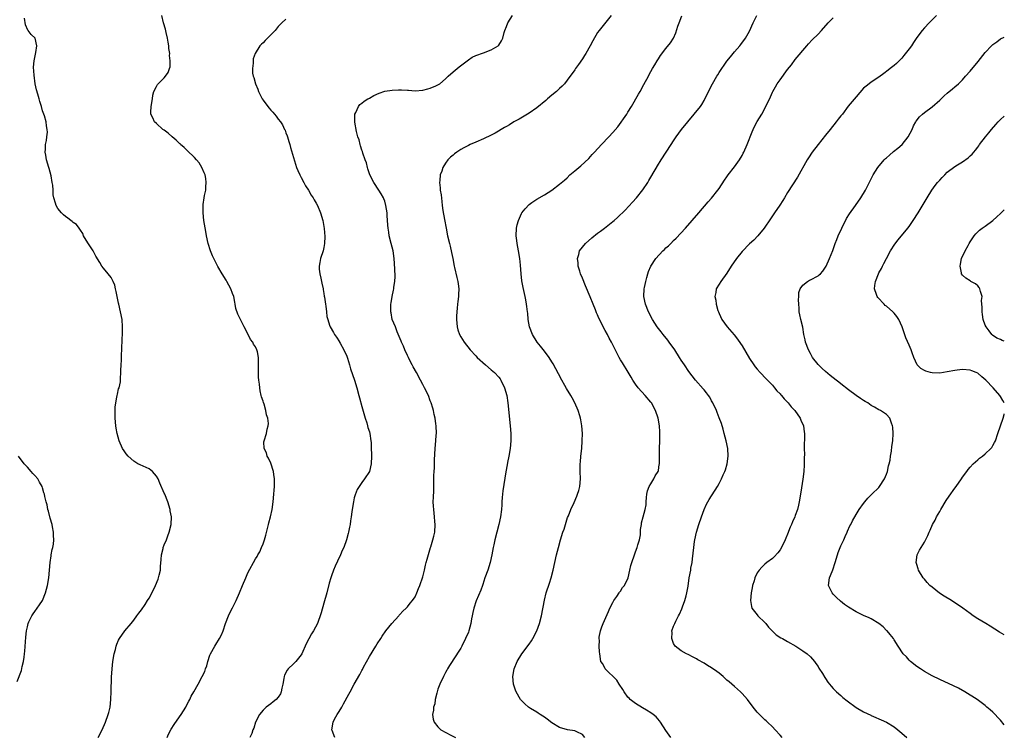
# Model space of a CAD drawing. Units: inches. Extents: x 2504236 to 2505000, y 1557000 to 1560000.
# Drawn here: x 2504741 to 2505000, y 1558941 to 1559130 of the extents above; entities that cross this region are included whole.
import ezdxf

# ---------------------------------------------------------------- set-up
doc = ezdxf.new("R2010")
doc.units = ezdxf.units.IN
doc.header["$MEASUREMENT"] = 0
doc.layers.add('LD25021557_10ft', color=132, linetype='Continuous')

msp = doc.modelspace()

# ---------------------------------------------------------------- linework, layer by layer
at = {"layer": 'LD25021557_10ft'}
for points, elevation in [([(2504779.81, 1558941), (2504780.14, 1558941.86), (2504780.84, 1558943.16), (2504781.62, 1558944.38), (2504783, 1558946.39), (2504783.43, 1558947), (2504784.65, 1558949), (2504784.75, 1558949.25), (2504785.45, 1558950.55), (2504785.74, 1558951), (2504786.12, 1558951.88), (2504786.78, 1558953), (2504787.91, 1558955), (2504788.99, 1558957.01), (2504789.66, 1558958.34), (2504789.87, 1558959), (2504790.17, 1558959.83), (2504790.49, 1558961), (2504791, 1558962.66), (2504791.13, 1558963), (2504792.27, 1558965), (2504792.57, 1558965.43), (2504793.55, 1558967), (2504794.05, 1558967.95), (2504794.48, 1558969), (2504795.15, 1558971), (2504795.92, 1558973), (2504796.26, 1558973.74), (2504796.94, 1558975.06), (2504797.96, 1558977), (2504798.84, 1558979), (2504799.62, 1558981), (2504800.44, 1558983), (2504801, 1558984.3), (2504803, 1558987.98), (2504803.41, 1558988.59), (2504803.62, 1558989), (2504804.13, 1558989.87), (2504804.63, 1558991), (2504805, 1558991.94), (2504805.37, 1558993), (2504805.75, 1558994.25), (2504806.46, 1558997), (2504806.56, 1558997.44), (2504806.98, 1558999), (2504807.39, 1559001), (2504807.64, 1559003), (2504807.83, 1559005), (2504807.91, 1559006.09), (2504808.01, 1559007), (2504808.04, 1559008.04), (2504808.04, 1559009), (2504807.83, 1559010.17), (2504807.73, 1559011), (2504807, 1559013.12), (2504806.44, 1559014.45), (2504806.06, 1559015), (2504805.89, 1559015.89), (2504805.3, 1559017), (2504805.22, 1559018.78), (2504805.26, 1559019), (2504805.88, 1559021), (2504806.08, 1559022.08), (2504806.34, 1559023), (2504806.39, 1559023.61), (2504806.26, 1559025), (2504805.91, 1559025.91), (2504805.77, 1559027), (2504805.27, 1559028.73), (2504805.11, 1559029.11), (2504805, 1559029.5), (2504804.58, 1559030.58), (2504804.53, 1559031), (2504804.21, 1559032.21), (2504804.11, 1559033), (2504804.02, 1559033.98), (2504803.87, 1559035), (2504803.82, 1559035.82), (2504803.78, 1559037), (2504803.79, 1559037.79), (2504803.82, 1559039), (2504803.84, 1559040.16), (2504803.81, 1559041), (2504803.51, 1559042.49), (2504803.37, 1559043), (2504803, 1559043.74), (2504802.5, 1559044.5), (2504802.29, 1559045), (2504801.72, 1559045.72), (2504801, 1559047.19), (2504800, 1559049), (2504799, 1559051.15), (2504798.35, 1559052.35), (2504797.86, 1559053.86), (2504797.67, 1559055), (2504797.54, 1559055.54), (2504797.28, 1559057), (2504797, 1559057.82), (2504796.56, 1559059), (2504796.03, 1559060.03), (2504795.45, 1559061), (2504795.3, 1559061.3), (2504794.2, 1559063), (2504793.08, 1559064.92), (2504792.01, 1559067), (2504791.74, 1559067.74), (2504791.16, 1559069), (2504790.53, 1559071), (2504790.09, 1559073), (2504789.9, 1559074.1), (2504789.45, 1559077), (2504789.2, 1559079), (2504789.2, 1559081.2), (2504789.52, 1559083), (2504789.57, 1559083.57), (2504789.92, 1559085), (2504789.9, 1559085.9), (2504790.04, 1559087), (2504789.91, 1559088.09), (2504789.74, 1559089), (2504789.53, 1559089.53), (2504788.92, 1559091), (2504788.16, 1559092.16), (2504787.51, 1559093), (2504787, 1559093.57), (2504785, 1559095.43), (2504784.2, 1559096.2), (2504783.29, 1559097), (2504783.15, 1559097.15), (2504783, 1559097.27), (2504782.15, 1559098.15), (2504781.11, 1559099), (2504780.01, 1559100.01), (2504779, 1559100.77), (2504778.65, 1559101), (2504777, 1559102.52), (2504776.42, 1559103), (2504775.98, 1559104.02), (2504775.51, 1559105), (2504775.51, 1559105.51), (2504775.6, 1559107), (2504775.88, 1559109), (2504775.99, 1559110.01), (2504776.24, 1559111), (2504777, 1559112.31), (2504777.24, 1559112.76), (2504777.42, 1559113), (2504779, 1559114.59), (2504779.33, 1559115), (2504780.01, 1559115.99), (2504780.41, 1559117), (2504780.55, 1559117.45), (2504780.6, 1559119), (2504780.4, 1559120.4), (2504780.43, 1559121), (2504780.25, 1559122.25), (2504780.21, 1559123), (2504780.05, 1559123.95), (2504779.9, 1559125), (2504779.48, 1559126.52), (2504779.33, 1559127.33), (2504778.77, 1559129), (2504778.39, 1559131)], 7360), ([(2504823.87, 1558941), (2504823.14, 1558942.86), (2504823.1, 1558943), (2504823.4, 1558945), (2504823.82, 1558945.82), (2504824.47, 1558947), (2504824.7, 1558947.3), (2504825, 1558947.8), (2504825.68, 1558949), (2504826.18, 1558949.82), (2504827.58, 1558952.42), (2504827.88, 1558953), (2504828.98, 1558955), (2504830.45, 1558957.55), (2504831, 1558958.62), (2504831.15, 1558958.85), (2504831.44, 1558959.44), (2504833, 1558962.27), (2504834.68, 1558965), (2504835, 1558965.58), (2504835.96, 1558967), (2504836.35, 1558967.65), (2504837.27, 1558969), (2504838.86, 1558971), (2504840.69, 1558973), (2504840.83, 1558973.17), (2504841, 1558973.33), (2504841.74, 1558974.26), (2504842.65, 1558975), (2504842.81, 1558975.19), (2504843, 1558975.35), (2504843.67, 1558976.33), (2504844.32, 1558977), (2504845, 1558978.01), (2504845.47, 1558979), (2504845.86, 1558980.14), (2504846.21, 1558981), (2504847, 1558983.29), (2504847.44, 1558985), (2504847.72, 1558986.28), (2504847.94, 1558987), (2504848.14, 1558987.86), (2504849.07, 1558990.93), (2504849.16, 1558991.16), (2504849.69, 1558993), (2504849.94, 1558993.94), (2504850.15, 1558995), (2504850.27, 1558997), (2504850.22, 1558997.78), (2504850.11, 1558999), (2504849.9, 1559001), (2504849.87, 1559001.87), (2504849.79, 1559003), (2504849.8, 1559004.2), (2504849.89, 1559005.89), (2504849.92, 1559007), (2504849.96, 1559009), (2504849.94, 1559009.94), (2504849.99, 1559011), (2504850.08, 1559011.92), (2504850.06, 1559013), (2504850.08, 1559014.08), (2504850.27, 1559017), (2504850.47, 1559019), (2504850.56, 1559020.56), (2504850.61, 1559021), (2504850.55, 1559023), (2504850.46, 1559023.54), (2504850.28, 1559025), (2504850.01, 1559025.99), (2504849.81, 1559027), (2504849.66, 1559027.66), (2504849.21, 1559029), (2504849, 1559029.52), (2504848.48, 1559031), (2504847.5, 1559033), (2504847, 1559033.86), (2504846.45, 1559035), (2504845.37, 1559037), (2504844.5, 1559038.5), (2504844.25, 1559039), (2504843.8, 1559039.8), (2504843.25, 1559041), (2504843, 1559041.5), (2504842.3, 1559043), (2504841.91, 1559043.91), (2504841.39, 1559045), (2504841.29, 1559045.29), (2504840.27, 1559047.73), (2504839.8, 1559049), (2504839, 1559051), (2504838.68, 1559052.68), (2504838.6, 1559053), (2504838.57, 1559053.43), (2504838.63, 1559055), (2504838.66, 1559055.34), (2504838.97, 1559057), (2504839.34, 1559058.66), (2504839.4, 1559059), (2504839.44, 1559059.44), (2504839.68, 1559061), (2504839.74, 1559062.26), (2504839.68, 1559064.32), (2504839.51, 1559067), (2504839.23, 1559069), (2504838.73, 1559071), (2504838.19, 1559073), (2504838.06, 1559073.94), (2504837.88, 1559075), (2504837.81, 1559075.81), (2504837.67, 1559078.33), (2504837.61, 1559079), (2504837.32, 1559081), (2504837, 1559082.1), (2504836.76, 1559082.76), (2504836.66, 1559083), (2504836.05, 1559084.05), (2504835.45, 1559085), (2504834.13, 1559087), (2504833.1, 1559089), (2504833, 1559089.27), (2504832.59, 1559090.59), (2504832.44, 1559091), (2504832.17, 1559092.17), (2504831.85, 1559093), (2504831.26, 1559094.74), (2504831.15, 1559095.15), (2504831, 1559095.54), (2504830.67, 1559096.67), (2504830.56, 1559097), (2504830.25, 1559098.25), (2504829.97, 1559099), (2504829.55, 1559100.45), (2504829.12, 1559102.88), (2504829.15, 1559104.85), (2504829.18, 1559105), (2504829.41, 1559105.41), (2504830.08, 1559107), (2504830.48, 1559107.52), (2504831, 1559107.87), (2504831.59, 1559108.41), (2504832.57, 1559109), (2504832.84, 1559109.16), (2504833, 1559109.22), (2504834.12, 1559109.88), (2504835.5, 1559110.5), (2504837, 1559111.02), (2504839, 1559111.32), (2504840.64, 1559111.36), (2504841, 1559111.41), (2504841.43, 1559111.43), (2504843, 1559111.28), (2504843.28, 1559111.28), (2504845, 1559111.11), (2504847, 1559111.27), (2504848.33, 1559111.67), (2504849, 1559111.82), (2504850.48, 1559112.48), (2504851, 1559112.7), (2504851.49, 1559113), (2504853, 1559114.32), (2504853.71, 1559115), (2504855, 1559116.16), (2504856.57, 1559117.43), (2504859, 1559119.28), (2504860.05, 1559119.95), (2504861, 1559120.44), (2504863, 1559121.14), (2504865, 1559121.89), (2504866.84, 1559123), (2504866.92, 1559123.08), (2504867, 1559123.18), (2504867.73, 1559124.27), (2504868.08, 1559125), (2504868.46, 1559126.46), (2504868.63, 1559127), (2504869, 1559128.02), (2504869.39, 1559129), (2504870.62, 1559131)], 7340), ([(2504896.57, 1559131), (2504893.38, 1559127), (2504893, 1559126.45), (2504891.71, 1559124.29), (2504891.05, 1559123), (2504889.91, 1559121), (2504889.57, 1559120.43), (2504889, 1559119.56), (2504887.96, 1559118.04), (2504887.2, 1559117), (2504887, 1559116.7), (2504885, 1559113.9), (2504884.28, 1559113), (2504883.66, 1559112.35), (2504883, 1559111.71), (2504882.2, 1559111), (2504881, 1559110.01), (2504879.79, 1559109), (2504879.37, 1559108.63), (2504877, 1559106.7), (2504875, 1559105.27), (2504872.33, 1559103.67), (2504871, 1559102.97), (2504869.8, 1559102.2), (2504869, 1559101.76), (2504868.55, 1559101.46), (2504866.02, 1559099.98), (2504865, 1559099.43), (2504863, 1559098.48), (2504861, 1559097.66), (2504859.48, 1559097), (2504859, 1559096.77), (2504857.85, 1559096.15), (2504857, 1559095.66), (2504855.94, 1559095), (2504855.4, 1559094.6), (2504855, 1559094.24), (2504854.3, 1559093.7), (2504853.63, 1559093), (2504853, 1559092.11), (2504852.33, 1559091), (2504852.02, 1559090.02), (2504851.63, 1559089), (2504851.5, 1559087.5), (2504851.42, 1559087), (2504851.58, 1559085.58), (2504851.59, 1559085), (2504851.81, 1559083.81), (2504852, 1559082), (2504852.15, 1559081), (2504852.33, 1559079.67), (2504852.72, 1559077.28), (2504853.14, 1559075), (2504853.54, 1559073), (2504854.01, 1559071), (2504854.24, 1559070.24), (2504854.61, 1559068.61), (2504854.93, 1559067), (2504855.27, 1559065), (2504855.35, 1559064.65), (2504855.94, 1559062.06), (2504856.24, 1559061), (2504856.34, 1559060.34), (2504856.5, 1559059), (2504856.43, 1559057.57), (2504856.39, 1559057), (2504856.28, 1559055.72), (2504856.15, 1559055), (2504856.08, 1559053.92), (2504855.96, 1559053), (2504855.88, 1559051.88), (2504855.85, 1559051), (2504856.03, 1559049), (2504856.26, 1559048.26), (2504856.68, 1559047), (2504857, 1559046.39), (2504857.9, 1559045), (2504859.51, 1559043), (2504861, 1559041.42), (2504861.36, 1559041), (2504863.48, 1559039), (2504865, 1559037.76), (2504865.41, 1559037.41), (2504865.88, 1559037), (2504867, 1559035.75), (2504867.33, 1559035.33), (2504867.56, 1559035), (2504868.52, 1559033), (2504869.09, 1559031), (2504869.37, 1559029), (2504870.04, 1559023), (2504870.17, 1559021), (2504870.18, 1559019), (2504870.01, 1559017), (2504869.68, 1559015), (2504869.33, 1559013.33), (2504869.25, 1559012.75), (2504868.9, 1559010.9), (2504868.11, 1559005.89), (2504867.9, 1559004.1), (2504867.84, 1559003), (2504867.77, 1559002.23), (2504867.7, 1559001), (2504867.46, 1558999), (2504867.06, 1558997), (2504865.97, 1558993), (2504865.67, 1558991.67), (2504865.54, 1558991), (2504865.2, 1558989), (2504864.76, 1558987), (2504864.09, 1558985), (2504863.37, 1558983), (2504862.79, 1558981.21), (2504862.7, 1558981), (2504862.28, 1558979.72), (2504861.08, 1558976.92), (2504860.46, 1558975), (2504860.16, 1558973.84), (2504860.02, 1558973), (2504859.83, 1558972.17), (2504859.63, 1558971), (2504859.11, 1558969), (2504859, 1558968.68), (2504858.27, 1558967), (2504857.29, 1558965), (2504857, 1558964.47), (2504855, 1558961.41), (2504854.76, 1558961), (2504854.08, 1558959.92), (2504853.55, 1558959), (2504853.33, 1558958.67), (2504853, 1558958.09), (2504852.43, 1558957), (2504851.47, 1558955), (2504851, 1558953.66), (2504850.68, 1558952.68), (2504850.29, 1558951), (2504850.16, 1558949.84), (2504849.87, 1558949), (2504849.87, 1558948.13), (2504849.61, 1558947), (2504849.76, 1558945.76), (2504849.99, 1558945), (2504851, 1558943.79), (2504851.78, 1558943), (2504854.42, 1558941.58), (2504855.59, 1558941)], 7330), ([(2504889.62, 1558941), (2504889, 1558941.75), (2504887.57, 1558942.43), (2504887, 1558942.73), (2504885.05, 1558942.95), (2504883, 1558943.62), (2504881, 1558944.84), (2504879.78, 1558945.78), (2504879, 1558946.3), (2504878.6, 1558946.59), (2504877.93, 1558947), (2504877.39, 1558947.39), (2504877, 1558947.61), (2504875.36, 1558948.64), (2504874.82, 1558949), (2504873.87, 1558949.87), (2504873, 1558950.72), (2504872.76, 1558951), (2504871.57, 1558953), (2504871.44, 1558953.44), (2504870.87, 1558955), (2504870.73, 1558957), (2504871.07, 1558959), (2504871.86, 1558961), (2504873.1, 1558963), (2504875, 1558965.53), (2504875.59, 1558966.41), (2504875.94, 1558967), (2504876.98, 1558969), (2504877.69, 1558971), (2504878.22, 1558973), (2504879, 1558977.15), (2504879.51, 1558979), (2504880.38, 1558981.62), (2504880.79, 1558983), (2504881.3, 1558985), (2504882.2, 1558989), (2504882.68, 1558991), (2504883.23, 1558993), (2504883.88, 1558995), (2504884.17, 1558995.83), (2504885.13, 1558998.87), (2504885.33, 1558999.33), (2504885.98, 1559001), (2504886.84, 1559002.84), (2504887.56, 1559004.44), (2504887.76, 1559005), (2504888.03, 1559005.97), (2504888.3, 1559007), (2504888.47, 1559009), (2504888.4, 1559011), (2504888.43, 1559013), (2504888.5, 1559013.5), (2504888.62, 1559015), (2504888.84, 1559017), (2504888.97, 1559019), (2504889, 1559021), (2504888.88, 1559023), (2504888.59, 1559024.59), (2504888.54, 1559025), (2504888.36, 1559025.64), (2504887.91, 1559027), (2504887.02, 1559029), (2504886.31, 1559030.31), (2504885.95, 1559031), (2504884.82, 1559032.82), (2504884.36, 1559033.64), (2504883.57, 1559035), (2504882.68, 1559036.68), (2504882.01, 1559038.01), (2504881.33, 1559039.33), (2504881, 1559039.85), (2504880.23, 1559041), (2504879, 1559042.67), (2504877.97, 1559043.97), (2504877.14, 1559045), (2504875.88, 1559047), (2504875.12, 1559049), (2504874.76, 1559051), (2504874.62, 1559052.62), (2504874.55, 1559053), (2504874.41, 1559054.41), (2504874.32, 1559055), (2504874.1, 1559056.1), (2504873.95, 1559057), (2504873.41, 1559059.41), (2504873.11, 1559061.11), (2504872.92, 1559063), (2504872.76, 1559065.24), (2504872.56, 1559067), (2504872.23, 1559069), (2504872.01, 1559069.99), (2504871.82, 1559071), (2504871.74, 1559071.74), (2504871.56, 1559073), (2504871.64, 1559075), (2504871.85, 1559075.85), (2504872.16, 1559077), (2504873, 1559078.84), (2504873.1, 1559079), (2504873.91, 1559080.09), (2504875, 1559081.25), (2504875.74, 1559081.74), (2504877, 1559082.6), (2504879, 1559083.79), (2504881, 1559085.04), (2504883, 1559086.57), (2504884.34, 1559087.66), (2504885, 1559088.28), (2504885.73, 1559089), (2504887, 1559090.1), (2504888.05, 1559091), (2504888.59, 1559091.41), (2504889.64, 1559092.36), (2504890.66, 1559093.34), (2504891.6, 1559094.4), (2504892.18, 1559095), (2504894.01, 1559097), (2504895.94, 1559099), (2504897, 1559100.14), (2504898.33, 1559101.67), (2504900.67, 1559105), (2504901, 1559105.49), (2504901.94, 1559107), (2504903.77, 1559110.23), (2504904.17, 1559111), (2504905.18, 1559112.81), (2504906.36, 1559115), (2504906.57, 1559115.43), (2504907, 1559116.22), (2504907.49, 1559117), (2504908.03, 1559117.97), (2504908.67, 1559119), (2504909, 1559119.57), (2504909.58, 1559120.42), (2504911, 1559122.29), (2504912.22, 1559123.78), (2504912.97, 1559125.03), (2504913.6, 1559126.4), (2504914.12, 1559128.12), (2504914.43, 1559129), (2504915.16, 1559130.84)], 7320), ([(2504912.25, 1558941), (2504911, 1558942.83), (2504909.55, 1558945), (2504909.32, 1558945.32), (2504908.37, 1558946.37), (2504907.62, 1558947), (2504907, 1558947.46), (2504905.86, 1558948.14), (2504904.8, 1558948.8), (2504903, 1558949.88), (2504901.6, 1558951), (2504901.29, 1558951.29), (2504901, 1558951.6), (2504900, 1558953), (2504899.63, 1558953.63), (2504898.68, 1558955), (2504898.03, 1558956.03), (2504895.02, 1558959), (2504894.34, 1558960.34), (2504893.89, 1558961), (2504893.63, 1558963), (2504893.48, 1558963.48), (2504893.45, 1558965), (2504893.54, 1558966.46), (2504893.42, 1558967), (2504893.42, 1558967.42), (2504893.77, 1558969), (2504894.13, 1558970.13), (2504894.46, 1558971), (2504895.83, 1558974.17), (2504896.23, 1558975), (2504897, 1558976.47), (2504897.31, 1558977), (2504898.06, 1558978.06), (2504898.68, 1558979), (2504898.79, 1558979.21), (2504899, 1558979.48), (2504899.59, 1558980.41), (2504900.06, 1558981), (2504901.01, 1558983), (2504901.46, 1558985), (2504901.79, 1558986.21), (2504901.98, 1558987), (2504902.69, 1558989), (2504903, 1558989.79), (2504903.42, 1558991), (2504903.63, 1558991.63), (2504904, 1558993), (2504904.27, 1558994.27), (2504904.33, 1558995), (2504904.3, 1558995.7), (2504904.55, 1558997), (2504904.58, 1558997.42), (2504904.96, 1558999), (2504905.48, 1559001), (2504905.76, 1559002.24), (2504905.74, 1559003), (2504905.9, 1559004.1), (2504905.96, 1559005), (2504906.13, 1559005.87), (2504906.56, 1559007), (2504907, 1559007.75), (2504907.76, 1559009), (2504908.17, 1559009.83), (2504908.94, 1559011), (2504909, 1559011.26), (2504909.23, 1559012.77), (2504909.28, 1559013), (2504909.26, 1559014.74), (2504909.28, 1559017), (2504909.35, 1559019), (2504909.39, 1559019.39), (2504909.4, 1559021), (2504909.41, 1559021.41), (2504909.33, 1559023), (2504908.98, 1559025.02), (2504908.23, 1559027), (2504907.16, 1559029), (2504907, 1559029.23), (2504905.54, 1559031), (2504903.71, 1559033), (2504903, 1559033.95), (2504902.3, 1559035), (2504901.83, 1559035.83), (2504901.07, 1559037.07), (2504899.52, 1559039.52), (2504899, 1559040.39), (2504898.66, 1559041), (2504896.64, 1559045), (2504896.04, 1559046.04), (2504895.58, 1559047), (2504895, 1559048.11), (2504894.47, 1559049), (2504894, 1559050), (2504893.32, 1559051.32), (2504893, 1559052.22), (2504892.75, 1559052.75), (2504892.49, 1559053.51), (2504891.86, 1559055), (2504891.08, 1559056.92), (2504889.8, 1559059.8), (2504889, 1559061.88), (2504888.49, 1559063), (2504888.31, 1559063.69), (2504887.9, 1559065), (2504887.85, 1559065.85), (2504887.75, 1559067), (2504888.05, 1559068.05), (2504888.24, 1559069), (2504889, 1559070.02), (2504889.81, 1559071), (2504891.53, 1559072.47), (2504893, 1559073.67), (2504893.76, 1559074.24), (2504894.84, 1559075), (2504897, 1559076.71), (2504897.35, 1559077), (2504898.21, 1559077.79), (2504900.26, 1559079.74), (2504902.2, 1559081.8), (2504903.22, 1559083), (2504904.92, 1559085.08), (2504906.18, 1559087), (2504906.5, 1559087.5), (2504907, 1559088.41), (2504909, 1559091.84), (2504909.45, 1559092.55), (2504909.77, 1559093), (2504911.06, 1559095), (2504912.33, 1559097), (2504913, 1559097.99), (2504913.64, 1559099), (2504915.11, 1559101), (2504916.72, 1559103), (2504918.43, 1559105), (2504920.05, 1559107), (2504920.43, 1559107.57), (2504921, 1559108.59), (2504921.25, 1559109), (2504923.19, 1559113), (2504924.37, 1559115), (2504924.62, 1559115.38), (2504925, 1559115.97), (2504927, 1559118.91), (2504927.93, 1559120.07), (2504928.71, 1559121), (2504929, 1559121.36), (2504930.43, 1559123), (2504930.68, 1559123.32), (2504931.93, 1559125), (2504933, 1559126.85), (2504933.93, 1559129), (2504934.92, 1559131)], 7310), ([(2504982.15, 1559131), (2504981, 1559129.81), (2504980.26, 1559129), (2504979, 1559127.7), (2504978.39, 1559127), (2504977, 1559125.15), (2504976.12, 1559123.88), (2504975.56, 1559123), (2504975, 1559122.22), (2504973.61, 1559120.39), (2504973, 1559119.71), (2504971.66, 1559118.34), (2504971, 1559117.8), (2504969.96, 1559117), (2504969.45, 1559116.55), (2504968.3, 1559115.7), (2504967, 1559114.75), (2504965, 1559113.41), (2504964.46, 1559113), (2504963.62, 1559112.38), (2504963, 1559111.84), (2504961, 1559109.59), (2504958.94, 1559107.06), (2504957.39, 1559105), (2504957, 1559104.52), (2504956.3, 1559103.7), (2504955.77, 1559103), (2504954.15, 1559101), (2504953, 1559099.46), (2504951.03, 1559097), (2504949.47, 1559095), (2504948.48, 1559093.52), (2504948.15, 1559093), (2504945.6, 1559088.4), (2504943, 1559084.37), (2504942.15, 1559083), (2504941.73, 1559082.27), (2504940.95, 1559081.05), (2504939.58, 1559079), (2504938.51, 1559077.49), (2504936.79, 1559075), (2504935.19, 1559073), (2504934.12, 1559071.88), (2504933, 1559070.87), (2504931, 1559068.86), (2504929.52, 1559067), (2504928.15, 1559065), (2504927, 1559063.17), (2504925.41, 1559061), (2504925, 1559060.24), (2504924.22, 1559059), (2504924.07, 1559058.07), (2504923.84, 1559057), (2504924.07, 1559056.07), (2504924.17, 1559055), (2504924.65, 1559053.35), (2504924.78, 1559053), (2504925, 1559052.5), (2504925.69, 1559051), (2504927.11, 1559049), (2504928.92, 1559046.92), (2504929.8, 1559045.8), (2504930.61, 1559044.61), (2504931, 1559044.01), (2504933, 1559040.69), (2504934.12, 1559039), (2504934.5, 1559038.5), (2504935, 1559037.89), (2504935.8, 1559037), (2504937.38, 1559035.38), (2504939, 1559033.65), (2504939.58, 1559033), (2504940.2, 1559032.2), (2504941, 1559031.37), (2504941.17, 1559031.17), (2504941.35, 1559031), (2504942.06, 1559030.06), (2504943.14, 1559029), (2504943.96, 1559027.96), (2504944.91, 1559027), (2504946.29, 1559025), (2504946.49, 1559024.49), (2504947.16, 1559023), (2504947.37, 1559021.37), (2504947.43, 1559021), (2504947.4, 1559020.6), (2504947.4, 1559019), (2504947.35, 1559018.65), (2504947.38, 1559017), (2504947.45, 1559015.45), (2504947.36, 1559014.64), (2504947.37, 1559013), (2504947.32, 1559012.68), (2504947.23, 1559011), (2504947, 1559008.96), (2504946.68, 1559006.68), (2504946.42, 1559005), (2504946.06, 1559003), (2504945.87, 1559002.13), (2504945.57, 1559001), (2504945, 1558999.38), (2504944.85, 1558999), (2504944.3, 1558997.7), (2504943.98, 1558997), (2504943.68, 1558996.32), (2504943, 1558994.52), (2504942.54, 1558993.46), (2504942.38, 1558993), (2504941.42, 1558991), (2504941, 1558990.32), (2504940.43, 1558989.57), (2504939.48, 1558988.52), (2504939, 1558988.09), (2504937.51, 1558987), (2504937, 1558986.58), (2504936.17, 1558985.83), (2504935.47, 1558985), (2504935, 1558984.3), (2504934.38, 1558983), (2504934.16, 1558982.16), (2504933.78, 1558981), (2504933.63, 1558980.37), (2504933.4, 1558979), (2504933.23, 1558977), (2504933.46, 1558975.46), (2504933.62, 1558975), (2504935, 1558973.22), (2504935.19, 1558973), (2504937, 1558971.25), (2504937.23, 1558971), (2504937.97, 1558969.97), (2504939, 1558968.92), (2504939.97, 1558967.97), (2504941.23, 1558967.23), (2504941.65, 1558967), (2504943, 1558966.2), (2504945.12, 1558965), (2504947, 1558963.77), (2504948.14, 1558963), (2504949, 1558962.2), (2504950.06, 1558961), (2504950.43, 1558960.43), (2504951, 1558959.66), (2504951.25, 1558959.25), (2504952.17, 1558957.83), (2504952.79, 1558956.79), (2504953, 1558956.5), (2504953.55, 1558955.55), (2504954.03, 1558955), (2504954.44, 1558954.44), (2504955, 1558953.87), (2504955.39, 1558953.39), (2504955.83, 1558953), (2504957, 1558952.03), (2504957.54, 1558951.54), (2504958.66, 1558950.66), (2504961, 1558948.9), (2504963, 1558947.73), (2504964.86, 1558946.86), (2504965, 1558946.78), (2504966.24, 1558946.24), (2504967, 1558945.9), (2504967.61, 1558945.61), (2504969, 1558945.02), (2504971, 1558943.75), (2504971.96, 1558943), (2504973, 1558942.15), (2504974.32, 1558941)], 7290), ([(2504761.63, 1558941), (2504762.71, 1558943), (2504763.54, 1558945), (2504764.26, 1558947), (2504764.43, 1558947.57), (2504764.75, 1558949), (2504764.96, 1558951), (2504765.04, 1558953.04), (2504765.15, 1558956.85), (2504765.28, 1558959), (2504765.49, 1558961), (2504765.84, 1558963), (2504766.17, 1558964.17), (2504766.36, 1558965), (2504766.5, 1558965.5), (2504767, 1558966.58), (2504767.21, 1558967), (2504768.61, 1558969), (2504770.27, 1558971), (2504771, 1558971.89), (2504771.83, 1558973), (2504772.32, 1558973.68), (2504773, 1558974.59), (2504774, 1558976), (2504774.64, 1558977), (2504775, 1558977.61), (2504776.14, 1558979.86), (2504776.67, 1558981), (2504777.38, 1558982.62), (2504777.53, 1558983), (2504777.67, 1558983.66), (2504777.98, 1558985), (2504778.06, 1558985.94), (2504778.16, 1558987.84), (2504778.28, 1558989), (2504778.72, 1558990.72), (2504778.76, 1558991), (2504779, 1558991.67), (2504779.56, 1558993), (2504779.93, 1558994.07), (2504780.32, 1558995), (2504780.84, 1558997), (2504780.9, 1558999), (2504780.58, 1559000.58), (2504780.53, 1559001), (2504779.93, 1559003), (2504779.13, 1559005), (2504779, 1559005.28), (2504777.88, 1559007.88), (2504777.44, 1559009), (2504777, 1559009.71), (2504775.89, 1559011), (2504775, 1559011.63), (2504772.68, 1559012.68), (2504772.09, 1559013), (2504771, 1559013.68), (2504769.5, 1559015), (2504769, 1559015.62), (2504768.42, 1559016.42), (2504768.02, 1559017), (2504767.18, 1559019), (2504766.63, 1559021), (2504766.38, 1559022.38), (2504766.24, 1559023), (2504766.06, 1559025), (2504766.07, 1559027), (2504766.12, 1559027.88), (2504766.24, 1559029), (2504766.55, 1559030.55), (2504766.61, 1559031), (2504766.67, 1559031.32), (2504767, 1559032.73), (2504767.1, 1559033), (2504767.48, 1559034.52), (2504767.52, 1559035), (2504767.47, 1559035.47), (2504767.61, 1559037), (2504767.55, 1559037.55), (2504767.65, 1559039), (2504767.76, 1559040.24), (2504767.74, 1559041), (2504767.75, 1559041.75), (2504767.84, 1559043), (2504767.97, 1559045.97), (2504767.99, 1559047), (2504768.04, 1559048.04), (2504768.05, 1559049), (2504767.92, 1559051), (2504767.51, 1559053), (2504767.04, 1559055), (2504767, 1559055.22), (2504766.58, 1559057), (2504766.37, 1559058.37), (2504766.2, 1559059), (2504765.97, 1559059.97), (2504765.54, 1559061), (2504765, 1559061.98), (2504764.21, 1559063), (2504763, 1559064.45), (2504762.6, 1559065), (2504762.04, 1559065.96), (2504761, 1559067.65), (2504760.55, 1559068.55), (2504760.3, 1559069), (2504758.9, 1559071.1), (2504757.79, 1559073), (2504757.6, 1559073.6), (2504757, 1559074.46), (2504756.64, 1559075), (2504755.94, 1559075.94), (2504755, 1559076.53), (2504754.78, 1559076.78), (2504754.46, 1559077), (2504753.64, 1559077.64), (2504753, 1559078.09), (2504752.54, 1559078.54), (2504752.01, 1559079), (2504751, 1559080.18), (2504750.53, 1559081), (2504750.39, 1559081.61), (2504749.96, 1559083), (2504749.8, 1559083.8), (2504749.78, 1559085), (2504749.7, 1559086.3), (2504749.56, 1559087), (2504749.25, 1559088.75), (2504749, 1559089.72), (2504748.7, 1559090.7), (2504748.64, 1559091), (2504748.06, 1559093), (2504747.82, 1559094.18), (2504747.7, 1559095), (2504747.79, 1559095.79), (2504747.78, 1559097), (2504748.03, 1559098.03), (2504748.11, 1559099), (2504748.27, 1559100.27), (2504748.24, 1559101), (2504748.04, 1559101.96), (2504747.93, 1559103), (2504747.47, 1559104.53), (2504747.35, 1559105), (2504747, 1559105.91), (2504746.73, 1559107), (2504746.3, 1559108.3), (2504746.13, 1559109), (2504745.76, 1559110.24), (2504745.39, 1559111.39), (2504745.02, 1559113.02), (2504744.75, 1559115.25), (2504744.64, 1559117.36), (2504744.77, 1559119), (2504745.22, 1559121.22), (2504745.49, 1559123), (2504745.02, 1559125), (2504743.95, 1559125.95), (2504743.17, 1559127), (2504743.08, 1559127.08), (2504742.46, 1559128.46), (2504742.22, 1559130.22)], 7370), ([(2504811, 1559129.95), (2504809.97, 1559129), (2504809, 1559128.04), (2504808.15, 1559127), (2504807.61, 1559126.39), (2504806.61, 1559125.39), (2504806.18, 1559125), (2504805.59, 1559124.41), (2504805, 1559123.78), (2504804.57, 1559123.43), (2504804.13, 1559123), (2504802.93, 1559121), (2504802.43, 1559119.57), (2504802.37, 1559119), (2504802.42, 1559118.42), (2504802.22, 1559117), (2504802.25, 1559115.75), (2504802.43, 1559115), (2504802.6, 1559114.6), (2504802.98, 1559113), (2504803.59, 1559111.59), (2504803.79, 1559111), (2504804.78, 1559109), (2504805, 1559108.67), (2504806.24, 1559107), (2504806.59, 1559106.59), (2504807, 1559106.07), (2504807.54, 1559105.54), (2504808.46, 1559104.46), (2504809, 1559103.72), (2504809.56, 1559103), (2504810.15, 1559102.15), (2504810.65, 1559101), (2504810.77, 1559100.77), (2504811, 1559100.12), (2504811.32, 1559099.32), (2504811.4, 1559099), (2504811.81, 1559097.81), (2504812.01, 1559097), (2504812.22, 1559096.22), (2504813, 1559093.6), (2504813.31, 1559092.69), (2504813.83, 1559091), (2504814.13, 1559090.13), (2504814.66, 1559089), (2504815, 1559088.31), (2504815.7, 1559087), (2504816.14, 1559086.14), (2504816.91, 1559085), (2504817.68, 1559083.68), (2504818.17, 1559083), (2504818.47, 1559082.47), (2504819, 1559081.6), (2504819.31, 1559081), (2504820.14, 1559079), (2504820.75, 1559077), (2504821.09, 1559074.91), (2504821.23, 1559072.77), (2504821.19, 1559071), (2504821, 1559069.94), (2504820.8, 1559069), (2504820.11, 1559067), (2504819.95, 1559065.95), (2504819.74, 1559065), (2504819.77, 1559064.23), (2504819.92, 1559063), (2504820.16, 1559061.84), (2504820.39, 1559061), (2504820.5, 1559060.5), (2504820.81, 1559059), (2504820.83, 1559058.83), (2504821, 1559057.79), (2504821.09, 1559057.09), (2504821.15, 1559056.85), (2504821.38, 1559055), (2504821.53, 1559054.47), (2504821.68, 1559053), (2504821.77, 1559051.77), (2504822.03, 1559051), (2504822.5, 1559049.5), (2504822.63, 1559049), (2504823.52, 1559047.52), (2504823.75, 1559047), (2504824.36, 1559046.36), (2504825.11, 1559045.11), (2504825.15, 1559045), (2504825.3, 1559044.7), (2504826.26, 1559043), (2504827, 1559041.31), (2504827.19, 1559040.8), (2504827.77, 1559039), (2504828.02, 1559038.02), (2504829.07, 1559035), (2504829.7, 1559033), (2504830.19, 1559031), (2504830.34, 1559030.34), (2504831, 1559028.06), (2504831.82, 1559025), (2504832.26, 1559023.74), (2504832.48, 1559023), (2504832.58, 1559022.58), (2504833, 1559021.37), (2504833.11, 1559021), (2504833.37, 1559019), (2504833.41, 1559018.59), (2504833.44, 1559017), (2504833.49, 1559015.49), (2504833.53, 1559015), (2504833.48, 1559013), (2504832.99, 1559011), (2504831.72, 1559009), (2504831, 1559008.06), (2504830.27, 1559007), (2504829.79, 1559006.21), (2504829.21, 1559004.79), (2504829, 1559004.02), (2504828.76, 1559003), (2504828.53, 1559001.47), (2504828.33, 1559000.33), (2504828.18, 1558999), (2504828.02, 1558998.02), (2504827.88, 1558997), (2504827.72, 1558996.28), (2504827.49, 1558995), (2504827.37, 1558994.63), (2504826.97, 1558993), (2504826.23, 1558991), (2504825.84, 1558990.16), (2504825.35, 1558989), (2504824.59, 1558987.41), (2504823.97, 1558986.03), (2504823.53, 1558985), (2504823, 1558983.54), (2504822.81, 1558983), (2504822.42, 1558981.58), (2504821.76, 1558979), (2504821, 1558976.28), (2504820.24, 1558973.76), (2504820.04, 1558973), (2504819.53, 1558971.53), (2504819.33, 1558971), (2504818.27, 1558969), (2504817.77, 1558968.23), (2504817.05, 1558966.95), (2504816.37, 1558965.63), (2504815.19, 1558963), (2504815, 1558962.69), (2504813.63, 1558961), (2504813, 1558960.38), (2504811.64, 1558959), (2504811.33, 1558958.67), (2504810.66, 1558957.34), (2504810.56, 1558957), (2504810.5, 1558956.5), (2504810.21, 1558955), (2504809.97, 1558953.97), (2504809.78, 1558953), (2504809.55, 1558952.45), (2504809, 1558951.56), (2504808.44, 1558951), (2504807.67, 1558950.33), (2504807, 1558949.82), (2504805.85, 1558949), (2504805, 1558948.15), (2504804.08, 1558947), (2504803, 1558945), (2504802.53, 1558943.47), (2504802.28, 1558943), (2504802.01, 1558941.99), (2504801.51, 1558941)], 7350), ([(2504941.53, 1558941), (2504941, 1558941.62), (2504939.75, 1558943), (2504939, 1558943.76), (2504937.7, 1558945), (2504937.36, 1558945.36), (2504937, 1558945.64), (2504936.33, 1558946.33), (2504935.57, 1558947), (2504935, 1558947.64), (2504933.91, 1558949), (2504932.41, 1558951), (2504931, 1558952.58), (2504930.59, 1558953), (2504929, 1558954.36), (2504928.33, 1558955), (2504927.62, 1558955.62), (2504927, 1558956.1), (2504926.05, 1558957), (2504925, 1558957.86), (2504924.36, 1558958.36), (2504923, 1558959.32), (2504921.93, 1558959.93), (2504921, 1558960.52), (2504919.4, 1558961.4), (2504919, 1558961.64), (2504918.12, 1558962.12), (2504916.81, 1558962.81), (2504916.39, 1558963), (2504915, 1558963.8), (2504913.44, 1558965), (2504913, 1558965.72), (2504912.51, 1558967), (2504912.59, 1558968.59), (2504912.57, 1558969), (2504913, 1558970.27), (2504913.31, 1558971), (2504913.59, 1558971.59), (2504914.31, 1558973), (2504914.55, 1558973.45), (2504915.18, 1558974.82), (2504915.35, 1558975.35), (2504915.96, 1558977), (2504916.29, 1558978.29), (2504916.48, 1558979), (2504916.81, 1558980.81), (2504917.13, 1558983), (2504917.49, 1558985), (2504917.57, 1558985.57), (2504917.85, 1558987), (2504918, 1558988), (2504918.3, 1558991), (2504918.53, 1558992.53), (2504918.59, 1558993), (2504919, 1558995), (2504919.61, 1558997), (2504920.3, 1558999), (2504921.03, 1559001), (2504921.66, 1559002.34), (2504922.39, 1559003.61), (2504924.51, 1559007), (2504925, 1559007.85), (2504925.61, 1559009), (2504926.06, 1559010.06), (2504926.49, 1559011), (2504926.63, 1559011.37), (2504927.1, 1559013), (2504927.36, 1559015), (2504927.23, 1559017), (2504926.82, 1559019), (2504926.34, 1559021), (2504926.08, 1559022.08), (2504925.61, 1559023.61), (2504925, 1559025.1), (2504924.49, 1559026.49), (2504924.28, 1559027), (2504923.36, 1559029), (2504923, 1559029.59), (2504922.5, 1559030.5), (2504922.16, 1559031), (2504921.66, 1559031.66), (2504921, 1559032.45), (2504920.76, 1559032.76), (2504918.77, 1559035), (2504917, 1559037.26), (2504915.85, 1559039), (2504915, 1559040.25), (2504914.58, 1559041), (2504913.31, 1559043), (2504911.83, 1559045), (2504911.49, 1559045.49), (2504910.22, 1559047), (2504909.72, 1559047.72), (2504908.71, 1559049), (2504907.46, 1559051), (2504906.44, 1559053), (2504905.64, 1559055), (2504905.19, 1559057), (2504905.26, 1559059), (2504905.36, 1559059.36), (2504905.68, 1559061), (2504905.99, 1559061.99), (2504906.23, 1559063), (2504906.44, 1559063.56), (2504907.03, 1559065), (2504908.31, 1559067), (2504910.13, 1559069), (2504910.59, 1559069.41), (2504911, 1559069.82), (2504911.62, 1559070.38), (2504912.23, 1559071), (2504913, 1559071.75), (2504913.65, 1559072.35), (2504916.11, 1559075), (2504919.63, 1559079), (2504922.11, 1559081.89), (2504923, 1559082.88), (2504924.68, 1559085), (2504925, 1559085.43), (2504926.39, 1559087.61), (2504927, 1559088.47), (2504927.36, 1559089), (2504929, 1559091.17), (2504930.3, 1559093), (2504931, 1559094.11), (2504931.31, 1559094.69), (2504931.46, 1559095), (2504932.34, 1559097), (2504933.63, 1559100.37), (2504933.92, 1559101), (2504934.28, 1559101.72), (2504935, 1559103.03), (2504936.19, 1559105), (2504937.26, 1559107), (2504938.46, 1559109.54), (2504939, 1559110.76), (2504939.12, 1559111), (2504939.82, 1559112.18), (2504940.27, 1559113), (2504941, 1559114.07), (2504943, 1559116.78), (2504944, 1559118), (2504945, 1559119.34), (2504948.06, 1559123), (2504948.5, 1559123.5), (2504949.47, 1559124.53), (2504951, 1559126.07), (2504951.9, 1559127), (2504953.68, 1559129), (2504955, 1559130.37)], 7300), ([(2505000, 1558944.29), (2504999, 1558945.52), (2504998.26, 1558946.26), (2504997.61, 1558947), (2504997.3, 1558947.3), (2504997, 1558947.64), (2504996.24, 1558948.24), (2504995.44, 1558949), (2504995, 1558949.36), (2504992.83, 1558951), (2504989.6, 1558953), (2504987.92, 1558953.92), (2504986.59, 1558954.59), (2504983, 1558956.24), (2504981, 1558957.24), (2504979, 1558958.35), (2504977.95, 1558959), (2504977, 1558959.66), (2504975.35, 1558961), (2504975, 1558961.36), (2504974.23, 1558962.23), (2504973.42, 1558963), (2504972.07, 1558965), (2504971, 1558966.7), (2504970.83, 1558967), (2504969.94, 1558968.06), (2504969.18, 1558969), (2504969, 1558969.15), (2504968.11, 1558970.11), (2504966.96, 1558970.96), (2504965, 1558972.16), (2504964.46, 1558972.46), (2504963, 1558973.07), (2504961, 1558974.04), (2504959, 1558975.27), (2504957.98, 1558975.98), (2504956.87, 1558976.87), (2504955.85, 1558977.85), (2504955, 1558978.72), (2504954.74, 1558979), (2504953.79, 1558981), (2504954.01, 1558983), (2504954.68, 1558984.68), (2504954.88, 1558985.12), (2504955.51, 1558987), (2504956.11, 1558989), (2504956.33, 1558989.67), (2504957, 1558991.38), (2504957.75, 1558993), (2504958.11, 1558993.89), (2504958.68, 1558995), (2504958.76, 1558995.24), (2504959.37, 1558996.63), (2504959.6, 1558997), (2504960.02, 1558997.98), (2504961, 1558999.67), (2504961.81, 1559001), (2504963, 1559002.58), (2504963.27, 1559003), (2504964.09, 1559003.91), (2504965, 1559004.81), (2504965.15, 1559005), (2504967, 1559006.79), (2504967.17, 1559007), (2504968.5, 1559009), (2504969, 1559010.25), (2504969.27, 1559011), (2504969.54, 1559012.46), (2504969.71, 1559013), (2504969.93, 1559013.93), (2504970.07, 1559015), (2504970.31, 1559016.31), (2504970.44, 1559017.56), (2504970.66, 1559019), (2504970.77, 1559021), (2504970.66, 1559022.66), (2504970.61, 1559023), (2504970.32, 1559023.68), (2504969.91, 1559025), (2504969, 1559025.95), (2504967.45, 1559027), (2504967, 1559027.19), (2504965.86, 1559027.86), (2504965, 1559028.3), (2504964.08, 1559029), (2504963.43, 1559029.43), (2504963, 1559029.67), (2504962.19, 1559030.19), (2504961, 1559031.01), (2504959, 1559032.45), (2504957, 1559034.05), (2504956.45, 1559034.45), (2504955.78, 1559035), (2504955, 1559035.62), (2504954.2, 1559036.2), (2504953, 1559037.24), (2504952.04, 1559038.04), (2504951, 1559039.13), (2504949.54, 1559041), (2504949, 1559041.98), (2504948.47, 1559043), (2504947.72, 1559045), (2504947.6, 1559045.6), (2504947.26, 1559047), (2504946.97, 1559048.97), (2504946.49, 1559051), (2504946.17, 1559052.17), (2504946.07, 1559053), (2504946.02, 1559053.98), (2504945.91, 1559055), (2504945.86, 1559056.14), (2504945.91, 1559057), (2504945.93, 1559058.07), (2504946.26, 1559059), (2504947, 1559059.99), (2504948.23, 1559061), (2504948.71, 1559061.29), (2504949, 1559061.4), (2504951, 1559062.45), (2504951.31, 1559062.69), (2504951.67, 1559063), (2504952.29, 1559063.71), (2504953, 1559064.72), (2504953.16, 1559065), (2504954, 1559067), (2504954.85, 1559069.15), (2504955.5, 1559071), (2504955.96, 1559072.04), (2504956.29, 1559073), (2504957.23, 1559075), (2504958.49, 1559077.51), (2504959.24, 1559078.76), (2504960.85, 1559081), (2504962.23, 1559083), (2504963.44, 1559085), (2504965.48, 1559089), (2504966.74, 1559091), (2504968.42, 1559093), (2504968.71, 1559093.29), (2504969, 1559093.53), (2504969.76, 1559094.24), (2504970.86, 1559095.14), (2504971.98, 1559096.02), (2504973.12, 1559097), (2504974.73, 1559099), (2504975.73, 1559101), (2504976.09, 1559101.91), (2504976.7, 1559103), (2504976.81, 1559103.19), (2504977.71, 1559104.29), (2504978.5, 1559105), (2504979, 1559105.41), (2504981, 1559106.93), (2504983, 1559108.7), (2504984.17, 1559109.83), (2504985, 1559110.51), (2504986.34, 1559111.66), (2504987, 1559112.17), (2504987.92, 1559113), (2504989, 1559114.04), (2504989.83, 1559115), (2504991, 1559116.3), (2504993.15, 1559118.85), (2504995, 1559121.25), (2504996.66, 1559123), (2504997, 1559123.34), (2504998.01, 1559123.99), (2504999, 1559124.81), (2505000, 1559125.27)], 7280), ([(2505000, 1559029.01), (2504999.62, 1559029.62), (2504999, 1559030.68), (2504998.83, 1559031), (2504997.09, 1559033), (2504995.16, 1559035), (2504994.1, 1559035.9), (2504993, 1559036.8), (2504992.64, 1559037), (2504991.45, 1559037.45), (2504991, 1559037.64), (2504989, 1559037.8), (2504987.64, 1559037.64), (2504987, 1559037.54), (2504985, 1559037.16), (2504983, 1559036.87), (2504981, 1559036.91), (2504980.56, 1559037), (2504979.33, 1559037.33), (2504979, 1559037.53), (2504978.04, 1559038.04), (2504977.04, 1559039.04), (2504976.17, 1559041), (2504975.79, 1559042.21), (2504975.52, 1559043), (2504975, 1559044.25), (2504974.13, 1559046.13), (2504973.1, 1559049), (2504972.23, 1559051), (2504971.73, 1559051.73), (2504971, 1559052.62), (2504970.66, 1559053), (2504969, 1559054.43), (2504968.68, 1559054.68), (2504968.36, 1559055), (2504966.76, 1559056.76), (2504966.59, 1559057), (2504966.42, 1559057.58), (2504965.89, 1559059), (2504965.95, 1559059.95), (2504966.11, 1559061), (2504966.87, 1559063), (2504967, 1559063.25), (2504967.65, 1559064.35), (2504967.97, 1559065), (2504968.34, 1559065.66), (2504969.01, 1559067), (2504970.06, 1559069), (2504971.23, 1559070.77), (2504972.11, 1559071.89), (2504974.64, 1559075), (2504975, 1559075.48), (2504976.06, 1559077), (2504977.31, 1559079), (2504979.68, 1559083), (2504980.92, 1559085), (2504981.81, 1559086.19), (2504982.44, 1559087), (2504983, 1559087.65), (2504983.68, 1559088.32), (2504984.32, 1559089), (2504985, 1559089.7), (2504987, 1559091.23), (2504987.65, 1559091.65), (2504989, 1559092.47), (2504990.52, 1559093.48), (2504991, 1559093.99), (2504991.55, 1559094.45), (2504991.96, 1559095), (2504992.46, 1559095.54), (2504993, 1559096.32), (2504993.3, 1559096.7), (2504993.5, 1559097), (2504995.01, 1559099), (2504995.94, 1559100.06), (2504996.62, 1559101), (2504997.76, 1559102.24), (2504998.4, 1559103), (2504998.71, 1559103.29), (2504999, 1559103.6), (2505000, 1559104.49)], 7270), ([(2505000, 1559045.23), (2504999.45, 1559045.45), (2504999, 1559045.67), (2504998.07, 1559046.07), (2504996.87, 1559046.87), (2504996.74, 1559047), (2504996, 1559048), (2504995.21, 1559049), (2504995, 1559049.49), (2504994.46, 1559051), (2504994.25, 1559052.25), (2504994.14, 1559053), (2504994.17, 1559054.17), (2504994.13, 1559055), (2504994.04, 1559055.96), (2504994.17, 1559057), (2504993.7, 1559058.3), (2504993.59, 1559059), (2504993.36, 1559059.36), (2504993, 1559059.79), (2504992.39, 1559060.39), (2504991.2, 1559061), (2504991, 1559061.13), (2504989.89, 1559061.88), (2504989, 1559062.65), (2504988.74, 1559063), (2504988.72, 1559063.28), (2504988.37, 1559065), (2504988.51, 1559065.49), (2504988.77, 1559067), (2504989.67, 1559069), (2504990.45, 1559070.45), (2504990.76, 1559071), (2504991, 1559071.4), (2504992.11, 1559073), (2504992.5, 1559073.5), (2504993.51, 1559074.49), (2504994.21, 1559075), (2504995, 1559075.52), (2504997, 1559077.02), (2504998.01, 1559077.99), (2504999, 1559078.89), (2505000, 1559079.85)], 7260), ([(2505000, 1558967.95), (2504998.71, 1558968.71), (2504996.29, 1558970.29), (2504995.16, 1558971), (2504993, 1558972.2), (2504991.84, 1558973), (2504991, 1558973.56), (2504989.05, 1558975.05), (2504986.09, 1558977), (2504984.18, 1558978.18), (2504982.99, 1558978.99), (2504981, 1558980.54), (2504980.44, 1558981), (2504979.75, 1558981.75), (2504979, 1558982.67), (2504978.67, 1558983), (2504977.42, 1558985), (2504977.33, 1558985.33), (2504977, 1558986.47), (2504976.81, 1558987), (2504977.1, 1558989), (2504977.72, 1558990.28), (2504978.12, 1558991), (2504979, 1558992.37), (2504979.88, 1558994.12), (2504980.22, 1558995), (2504980.5, 1558995.5), (2504981.14, 1558997), (2504981.8, 1558998.2), (2504982.19, 1558999), (2504983, 1559000.46), (2504983.31, 1559001), (2504984.7, 1559003.3), (2504985.5, 1559004.5), (2504987, 1559006.6), (2504987.31, 1559007), (2504988.71, 1559009), (2504989, 1559009.47), (2504990.12, 1559011), (2504990.47, 1559011.53), (2504991, 1559012.15), (2504991.85, 1559013), (2504993, 1559014.07), (2504993.5, 1559014.5), (2504994.22, 1559015), (2504995, 1559015.64), (2504996.45, 1559017), (2504996.69, 1559017.31), (2504997, 1559017.79), (2504997.43, 1559018.57), (2504997.66, 1559019), (2504998.32, 1559021), (2504998.96, 1559023), (2504999.74, 1559025), (2504999.95, 1559025.95), (2505000, 1559026.11)], 7270), ([(2504740.3, 1558955.7), (2504741.41, 1558958.59), (2504741.65, 1558959.65), (2504742.01, 1558961), (2504742.15, 1558962.15), (2504742.28, 1558963), (2504742.34, 1558963.66), (2504742.61, 1558967.39), (2504742.8, 1558969), (2504743, 1558970.09), (2504743.21, 1558971), (2504743.42, 1558971.42), (2504744.16, 1558973), (2504744.49, 1558973.51), (2504745, 1558974.16), (2504745.59, 1558975), (2504746.15, 1558975.85), (2504747, 1558977.04), (2504747.8, 1558979), (2504748.33, 1558981), (2504748.68, 1558983), (2504748.85, 1558985), (2504748.97, 1558987.03), (2504749.22, 1558988.78), (2504749.29, 1558989), (2504749.52, 1558990.48), (2504749.72, 1558991), (2504749.89, 1558991.89), (2504749.94, 1558993), (2504749.85, 1558994.15), (2504749.87, 1558995), (2504749.61, 1558996.39), (2504749.52, 1558997), (2504749, 1558998.66), (2504748.54, 1559000.54), (2504748.41, 1559001), (2504748.16, 1559002.16), (2504747.91, 1559003), (2504747.58, 1559004.42), (2504747.47, 1559005), (2504747.35, 1559005.35), (2504747, 1559006.66), (2504746.89, 1559007), (2504746.17, 1559008.17), (2504745.73, 1559009), (2504745, 1559009.94), (2504744.45, 1559010.45), (2504743.99, 1559011), (2504743, 1559012.12), (2504742.18, 1559013), (2504740.63, 1559015)], 7380)]:
    msp.add_lwpolyline(points, dxfattribs=dict(at, elevation=elevation))

doc.saveas('drawing.dxf')
